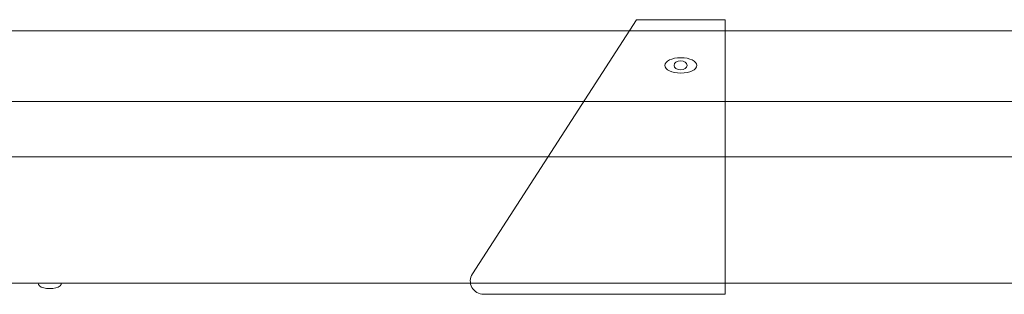
# Model space of a CAD drawing. Units: millimetres. Extents: x 48 to 806, y 539 to 1033.
# Drawn here: x 247 to 358, y 740 to 771 of the extents above; entities that cross this region are included whole.
import ezdxf
from ezdxf.lldxf.tags import DXFTag

# ---------------------------------------------------------------- set-up
doc = ezdxf.new("R2010")
doc.units = ezdxf.units.MM
doc.layers.add('DEFAULT', color=7, linetype='Continuous', true_color=0xffffff)
doc.layers.add('OSM', color=7, linetype='Continuous', true_color=0xffffff)
tags = doc.linetypes.add('PHANTOM', pattern=[50.5, 18, -6.5, 6.5, -6.5, 6.5, -6.5]).pattern_tags.tags
tags[14:15] = [DXFTag(74, 4), DXFTag(75, 0), DXFTag(340, '0'), DXFTag(46, 0.0), DXFTag(50, 0.0), DXFTag(44, 0.0), DXFTag(45, 0.0)]
tags[12:13] = [DXFTag(74, 4), DXFTag(75, 0), DXFTag(340, '0'), DXFTag(46, 0.0), DXFTag(50, 0.0), DXFTag(44, 0.0), DXFTag(45, 0.0)]
tags[10:11] = [DXFTag(74, 4), DXFTag(75, 0), DXFTag(340, '0'), DXFTag(46, 0.0), DXFTag(50, 0.0), DXFTag(44, 0.0), DXFTag(45, 0.0)]
tags[8:9] = [DXFTag(74, 4), DXFTag(75, 0), DXFTag(340, '0'), DXFTag(46, 0.0), DXFTag(50, 0.0), DXFTag(44, 0.0), DXFTag(45, 0.0)]
tags[6:7] = [DXFTag(74, 4), DXFTag(75, 0), DXFTag(340, '0'), DXFTag(46, 0.0), DXFTag(50, 0.0), DXFTag(44, 0.0), DXFTag(45, 0.0)]
tags[4:5] = [DXFTag(74, 4), DXFTag(75, 0), DXFTag(340, '0'), DXFTag(46, 0.0), DXFTag(50, 0.0), DXFTag(44, 0.0), DXFTag(45, 0.0)]

# ---------------------------------------------------------------- blocks, each defined once
blk = doc.blocks.new('WX4240N_壁掛け')
at = {"layer": 'DEFAULT', "color": 7, "linetype": 'PHANTOM', "lineweight": 18}
for p, q in [((317.01, 770.55), (298.5, 741.86)), ((317.01, 770.55), (298.5, 741.86)), ((327.01, 770.55), (317.01, 770.55)), ((327.01, 770.55), (317.01, 770.55)), ((327.01, 770.55), (327.01, 739.55)), ((327.01, 770.55), (327.01, 739.55)), ((327.01, 739.55), (299.76, 739.55)), ((327.01, 739.55), (299.76, 739.55))]:
    blk.add_line(p, q, dxfattribs=at)
blk.add_arc((299.76, 741.05), 1.5, 147.1715, 270, dxfattribs=at)
blk.add_arc((299.76, 741.05), 1.5, 147.1715, 270, dxfattribs=at)
for centre, major_axis, ratio in [((322.01, 765.39), (1.8, 0), 0.48113), ((322.01, 765.39), (1.8, 0), 0.48113), ((321.98, 765.39), (0.733, 0), 0.69888), ((321.98, 765.39), (0.733, 0), 0.69888)]:
    blk.add_ellipse(centre, major_axis=major_axis, ratio=ratio, dxfattribs=at)
at = {"layer": 'OSM', "color": 7, "linetype": 'Continuous', "lineweight": 18}
for p, q in [((118.28, 769.3), (468.53, 769.3)), ((118.28, 769.3), (468.53, 769.3)), ((118.28, 761.3), (468.53, 761.3)), ((118.28, 761.3), (468.53, 761.3)), ((118.28, 755.05), (468.53, 755.05)), ((118.28, 755.05), (468.53, 755.05)), ((118.28, 740.8), (468.53, 740.8)), ((118.28, 740.8), (468.53, 740.8))]:
    blk.add_line(p, q, dxfattribs=at)
blk.add_ellipse((250.82, 740.75), major_axis=(-1.3, 0), ratio=0.432845, start_param=6.187913, end_param=9.520062, dxfattribs=at)
blk.add_ellipse((250.82, 740.75), major_axis=(-1.3, 0), ratio=0.432845, start_param=6.187913, end_param=9.520062, dxfattribs=at)

msp = doc.modelspace()

# ---------------------------------------------------------------- block references
at = {"color": 163, "linetype": 'Continuous', "lineweight": 18}
msp.add_blockref('WX4240N_壁掛け', (0, 0), dxfattribs=at)

doc.saveas('drawing.dxf')
